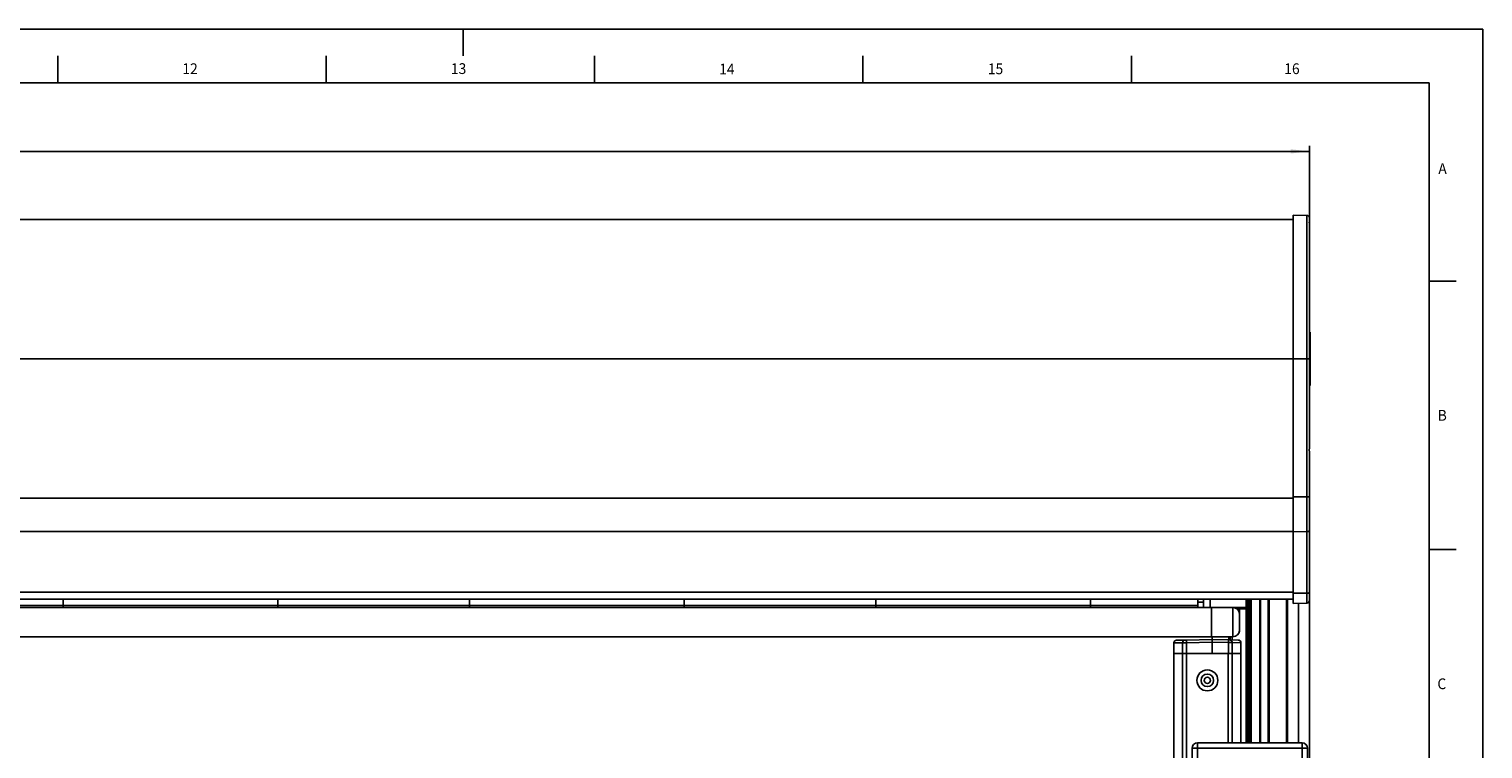
# Model space of a CAD drawing. Extents: x 0 to 841, y 0 to 594.
# Drawn here: x 570 to 841, y 460 to 594 of the extents above; entities that cross this region are included whole.
import ezdxf

# ---------------------------------------------------------------- set-up
doc = ezdxf.new("R2010")
doc.units = 0
doc.layers.get('0').update_dxf_attribs({"linetype": 'CONTINUOUS'})
for name, color, linetype in [('LINIEN-DÜNN', 7, 'CONTINUOUS'), ('LINIEN-NORMAL', 7, 'CONTINUOUS'), ('VORLAGE_TEXT', 7, 'CONTINUOUS')]:
    doc.layers.add(name, color=color, linetype=linetype)
doc.styles.add('SLDTEXTSTYLE1', font='ARIAL.TTF', dxfattribs={"width": 0.948})
doc.dimstyles.new('SLDDIMSTYLE0', dxfattribs={"dimtxt": 3.5, "dimasz": 3.5, "dimexe": 0, "dimexo": 0.0625, "dimgap": 0.875, "dimtad": 1, "dimlfac": 2, "dimrnd": 1e-09, "dimzin": 12, "dimsah": 1, "dimcen": 0.09, "dimazin": 3, "dimtfac": 1, "dimtofl": 0, "dimtmove": 0, "dimatfit": 3})

# ---------------------------------------------------------------- blocks, each defined once
blk = doc.blocks.new('*D9')
at = {"color": 7, "linetype": 'CONTINUOUS'}
for p, q in [((308.66, 557.74), (308.66, 572.21)), ((808.66, 557.74), (808.66, 572.21)), ((308.66, 571.21), (808.66, 571.21))]:
    blk.add_line(p, q, dxfattribs=at)
for points in [[(308.66, 571.21), (312.16, 570.81), (312.16, 571.61)], [(808.66, 571.21), (805.16, 571.61), (805.16, 570.81)]]:
    blk.add_solid(points, dxfattribs=at)
at = {"color": 7, "linetype": 'CONTINUOUS', "style": 'SLDTEXTSTYLE1', "width": 0.948}
blk.add_text('B', height=3.5, dxfattribs=at).set_placement((556.72, 572.22))

msp = doc.modelspace()

# ---------------------------------------------------------------- linework, layer by layer
at = {"color": 7, "linetype": 'CONTINUOUS'}
for p, q in [((805.6621, 558.5269), (311.6621, 558.5269)), ((808.1708, 559.2855), (805.6621, 559.3293)), ((805.6621, 559.3293), (805.6621, 532.5269)), ((808.6621, 558.0273), (808.6621, 558.7855)), ((808.6621, 557.7696), (808.6621, 557.7432)), ((808.6621, 532.5269), (808.6621, 557.7432)), ((808.8121, 537.4852), (808.6621, 537.4852)), ((808.8121, 527.5686), (808.8121, 537.4852)), ((808.8309, 534.1642), (808.8121, 534.1642)), ((805.6621, 532.5269), (805.6621, 506.8182)), ((808.6621, 516.0537), (808.6621, 532.5269)), ((808.8309, 533.3254), (808.8121, 533.3254)), ((808.8309, 533.2325), (808.8121, 533.2325)), ((808.8121, 531.5186), (808.8309, 531.5186)), ((808.8309, 530.8807), (808.8121, 530.8807)), ((808.8121, 530.5867), (808.8309, 530.5867)), ((808.8121, 527.5686), (808.6621, 527.5686)), ((808.6621, 506.8182), (808.6621, 515)), ((805.6621, 506.8182), (805.6621, 500.3342)), ((808.6621, 500.4749), (808.6621, 506.8182)), ((805.6621, 500.3342), (805.6621, 488.8663)), ((808.6621, 489.007), (808.6621, 500.4749)), ((311.6621, 487.7769), (805.6621, 487.7769)), ((787.9121, 486.5944), (787.9121, 487.7769)), ((788.9121, 487.7769), (788.9121, 486.2245)), ((796.9121, 487.7769), (796.9121, 460.9745)), ((797.6621, 487.7769), (797.6621, 460.9745)), ((799.4121, 487.7769), (799.4121, 460.9745)), ((801.1621, 487.7769), (801.1621, 460.9745)), ((804.4121, 487.7769), (804.4121, 460.9745)), ((805.6621, 488.8663), (805.6621, 486.9745)), ((808.6621, 487.5182), (808.6621, 489.007)), ((790.4121, 486.2245), (326.9121, 486.2245)), ((540.8121, 486.5944), (576.5121, 486.5944)), ((576.5121, 486.5944), (616.5121, 486.5944)), ((616.5121, 486.5944), (652.2121, 486.5944)), ((652.2121, 486.5944), (692.2121, 486.5944)), ((692.2121, 486.5944), (727.9121, 486.5944)), ((727.9121, 486.5944), (767.9121, 486.5944)), ((767.9121, 486.5944), (787.9121, 486.5944)), ((787.9121, 487.2222), (788.9121, 487.2222)), ((787.9121, 486.2245), (787.9121, 486.5944)), ((790.4121, 486.2245), (794.423, 486.1895)), ((790.4121, 486.2245), (790.4121, 480.7245)), ((796.9121, 485.9745), (795.1131, 485.9745)), ((795.6546, 485.0768), (795.6621, 484.9318)), ((795.6621, 484.9396), (795.6621, 485.9745)), ((795.6621, 482.0173), (795.6621, 484.9318)), ((805.6621, 486.9745), (808.1708, 487.0183)), ((808.6621, 487.5182), (808.6621, 441.7176)), ((790.4121, 480.7245), (326.9121, 480.7245)), ((783.4121, 477.6245), (783.4121, 479.6088)), ((783.9081, 480.1088), (785.5086, 480.1367)), ((785.7495, 480.141), (790.5371, 480.2245)), ((790.4121, 480.7245), (794.423, 480.7595)), ((790.5371, 480.2245), (790.5371, 480.7256)), ((790.5371, 480.2245), (790.5371, 479.7246)), ((790.5371, 480.2245), (793.5687, 480.1716)), ((790.5371, 479.7246), (790.5371, 477.6245)), ((793.8096, 480.1674), (795.4161, 480.1394)), ((794.2778, 480.7583), (794.2882, 480.159)), ((795.6621, 482.0173), (795.6546, 481.8723)), ((795.9121, 479.6394), (795.9121, 477.6245)), ((783.4121, 477.6245), (783.4121, 290.1245)), ((783.4243, 477.6245), (783.4121, 477.6245)), ((783.4262, 477.6245), (785.0267, 477.6245)), ((785.092, 477.6245), (785.0267, 477.6245)), ((785.7783, 477.6245), (785.092, 477.6245)), ((787.6726, 477.6245), (785.7783, 477.6245)), ((787.6726, 477.6245), (790.5371, 477.6245)), ((790.5371, 477.6245), (793.4016, 477.6245)), ((793.5459, 477.6245), (793.4016, 477.6245)), ((793.7521, 477.6245), (793.5459, 477.6245)), ((794.2915, 477.6245), (793.7521, 477.6245)), ((794.2915, 477.6245), (795.898, 477.6245)), ((795.9121, 477.6245), (795.8999, 477.6245)), ((795.9121, 477.6245), (795.9121, 460.9745)), ((787.8121, 460.9745), (807.3121, 460.9745)), ((786.8121, 434.4745), (786.8121, 459.9745)), ((808.3121, 459.9745), (808.3121, 442.9933))]:
    msp.add_line(p, q, dxfattribs=at)
at = {"color": 8, "linetype": 'CONTINUOUS'}
for p, q in [((808.1708, 559.2855), (808.1708, 532.5269)), ((325.6621, 532.5269), (805.6621, 532.5269)), ((805.6621, 532.5269), (808.1708, 532.5269)), ((808.1708, 532.5269), (808.1708, 506.8182)), ((808.1708, 532.5269), (808.6621, 532.5269)), ((311.6621, 506.5681), (805.6621, 506.5681)), ((805.6621, 506.8182), (808.1708, 506.8182)), ((808.1708, 506.8182), (808.1708, 500.3455)), ((808.1708, 506.8182), (808.6621, 506.8182)), ((311.6621, 500.3564), (805.6621, 500.3564)), ((805.6621, 500.3342), (808.1708, 500.3455)), ((808.1708, 500.3455), (808.1708, 488.8776)), ((311.6621, 489.074), (805.6621, 489.074)), ((576.5121, 487.7769), (576.5121, 486.5944)), ((616.5121, 486.5944), (616.5121, 487.7769)), ((652.2121, 487.7769), (652.2121, 486.5944)), ((692.2121, 486.5944), (692.2121, 487.7769)), ((727.9121, 487.7769), (727.9121, 486.5944)), ((767.9121, 486.5944), (767.9121, 487.7769)), ((790.1621, 487.7769), (790.1621, 486.2245)), ((797.1621, 487.7769), (797.1621, 460.9745)), ((797.4121, 487.7769), (797.4121, 460.9745)), ((797.8121, 487.7769), (797.8121, 460.9745)), ((799.5621, 487.7769), (799.5621, 460.9745)), ((801.0121, 487.7769), (801.0121, 460.9745)), ((804.5621, 487.7769), (804.5621, 460.9745)), ((805.6621, 488.8663), (808.1708, 488.8776)), ((808.1708, 488.8776), (808.1708, 487.0183)), ((576.5121, 486.5944), (576.5121, 486.2245)), ((616.5121, 486.2245), (616.5121, 486.5944)), ((652.2121, 486.5944), (652.2121, 486.2245)), ((692.2121, 486.2245), (692.2121, 486.5944)), ((727.9121, 486.5944), (727.9121, 486.2245)), ((767.9121, 486.2245), (767.9121, 486.5944)), ((790.4121, 486.2245), (796.9121, 486.2245)), ((794.423, 486.1895), (794.423, 480.7595)), ((806.6621, 486.992), (806.6621, 460.9745)), ((783.4262, 479.6089), (783.4121, 479.6088)), ((785.0267, 479.6368), (783.4262, 479.6089)), ((783.4262, 479.6089), (783.4262, 477.6245)), ((785.0267, 477.6245), (785.0267, 479.6368)), ((790.5371, 479.7246), (785.7495, 479.641)), ((785.7495, 479.641), (785.7495, 477.6245)), ((793.5687, 479.6717), (790.5371, 479.7246)), ((793.5687, 477.6245), (793.5687, 479.6717)), ((793.68, 480.1697), (793.6716, 480.753)), ((793.9125, 480.7551), (793.9209, 480.1655)), ((794.2742, 480.1593), (794.2637, 480.7581)), ((794.2915, 479.6675), (794.2915, 477.6245)), ((795.898, 479.6394), (794.2915, 479.6675)), ((795.898, 477.6245), (795.898, 479.6394)), ((785.0426, 477.6245), (785.0426, 290.1245)), ((785.7783, 477.6245), (785.7783, 290.1245)), ((793.5459, 477.6245), (793.5459, 460.9745)), ((794.2816, 477.6245), (794.2816, 460.9745)), ((787.8121, 459.9745), (787.8121, 460.9745)), ((807.3121, 459.9745), (807.3121, 460.9745)), ((786.8121, 459.9745), (787.8121, 459.9745)), ((787.8121, 459.9745), (787.8121, 434.4745)), ((807.3121, 459.9745), (787.8121, 459.9745)), ((807.3121, 443.9374), (807.3121, 459.9745)), ((807.3121, 459.9745), (808.3121, 459.9745))]:
    msp.add_line(p, q, dxfattribs=at)
at = {"color": 7, "linetype": 'CONTINUOUS'}
for points in [[(808.6621, 557.7432), (808.6618, 557.758), (808.6614, 557.7728), (808.6611, 557.7875), (808.6608, 557.8021), (808.6604, 557.8165), (808.6601, 557.8308), (808.6598, 557.8448), (808.6596, 557.8585), (808.6593, 557.8718), (808.6591, 557.8849), (808.6589, 557.8975), (808.6587, 557.9097), (808.6585, 557.9214), (808.6584, 557.9326), (808.6583, 557.9432), (808.6582, 557.9532), (808.6582, 557.9626), (808.6582, 557.9713), (808.6582, 557.9793), (808.6583, 557.9866), (808.6585, 557.993), (808.6587, 557.9986), (808.6589, 558.0036), (808.6591, 558.0078), (808.6594, 558.0115), (808.6598, 558.0147), (808.6601, 558.0175), (808.6605, 558.0199), (808.6609, 558.022), (808.6613, 558.0239), (808.6617, 558.0256), (808.6621, 558.0273)], [(808.6621, 515), (808.6618, 515.0332), (808.6615, 515.0664), (808.6612, 515.0995), (808.6608, 515.1327), (808.6605, 515.1658), (808.6602, 515.199), (808.66, 515.2321), (808.6597, 515.2652), (808.6595, 515.2983), (808.6592, 515.3314), (808.659, 515.3645), (808.6588, 515.3976), (808.6587, 515.4306), (808.6586, 515.4636), (808.6585, 515.4966), (808.6584, 515.5296), (808.6584, 515.5626), (808.6584, 515.5955), (808.6584, 515.6284), (808.6585, 515.6613), (808.6586, 515.6941), (808.6588, 515.7269), (808.659, 515.7597), (808.6592, 515.7924), (808.6595, 515.8252), (808.6598, 515.8579), (808.6602, 515.8905), (808.6605, 515.9232), (808.6609, 515.9558), (808.6613, 515.9885), (808.6617, 516.0211), (808.6621, 516.0537)], [(795.6621, 484.9396), (795.66, 484.9611), (795.6579, 484.9826), (795.6557, 485.0041), (795.6535, 485.0254), (795.6512, 485.0467), (795.6488, 485.0679), (795.6463, 485.089), (795.6437, 485.1098), (795.641, 485.1305), (795.6381, 485.151), (795.6351, 485.1713), (795.6319, 485.1913), (795.6284, 485.211), (795.6248, 485.2304), (795.6209, 485.2495), (795.6167, 485.2682), (795.6123, 485.2866), (795.6076, 485.3046), (795.6026, 485.3221), (795.5974, 485.3392), (795.5919, 485.3558), (795.5863, 485.3719), (795.5806, 485.3874), (795.5748, 485.4022), (795.569, 485.4164), (795.5633, 485.43), (795.5577, 485.4427), (795.5523, 485.4547), (795.547, 485.4659), (795.542, 485.4762), (795.5373, 485.4856), (795.533, 485.4941), (795.5291, 485.5016), (795.5257, 485.5081), (795.5228, 485.5135), (795.5204, 485.5178), (795.5187, 485.5209), (795.5175, 485.5231), (795.5168, 485.5245), (795.5162, 485.5255)], [(785.5086, 480.1367), (785.5225, 480.137), (785.5451, 480.1374), (785.5756, 480.1379), (785.6127, 480.1386), (785.6552, 480.1393), (785.7013, 480.1401), (785.7495, 480.141)], [(793.5687, 480.1716), (793.6168, 480.1708), (793.663, 480.17), (793.7055, 480.1692), (793.7426, 480.1686), (793.7731, 480.168), (793.7957, 480.1676), (793.8096, 480.1674)], [(795.5086, 481.4093), (795.5086, 481.4093), (795.5101, 481.4121), (795.5127, 481.417), (795.5161, 481.4233), (795.5198, 481.4303), (795.5237, 481.4374), (795.5277, 481.4447), (795.5317, 481.4522), (795.5358, 481.4599), (795.5399, 481.4677), (795.5441, 481.4758), (795.5483, 481.484), (795.5525, 481.4926), (795.5567, 481.5013), (795.5609, 481.5104), (795.5652, 481.5197), (795.5693, 481.5294), (795.5735, 481.5394), (795.5776, 481.5497), (795.5817, 481.5604), (795.5857, 481.5715), (795.5897, 481.5829), (795.5936, 481.5948), (795.5974, 481.6071), (795.6011, 481.6198), (795.6046, 481.633), (795.6081, 481.6467), (795.6115, 481.6608), (795.6147, 481.6754), (795.6179, 481.6904), (795.6209, 481.7059), (795.6238, 481.7217), (795.6267, 481.7379), (795.6294, 481.7545), (795.6321, 481.7714), (795.6347, 481.7885), (795.6372, 481.806), (795.6397, 481.8237), (795.6421, 481.8416), (795.6444, 481.8597), (795.6467, 481.8781), (795.649, 481.8965), (795.6512, 481.9151), (795.6534, 481.9339), (795.6556, 481.9527), (795.6578, 481.9716), (795.66, 481.9905), (795.6621, 482.0095)]]:
    msp.add_lwpolyline(points, dxfattribs=at)
at = {"color": 8, "linetype": 'CONTINUOUS'}
for points in [[(785.7495, 479.641), (785.6051, 479.6402), (785.4665, 479.6394), (785.3391, 479.6386), (785.2276, 479.638), (785.1363, 479.6375), (785.0684, 479.6371), (785.0267, 479.6368)], [(794.2915, 479.6675), (794.2498, 479.6677), (794.1819, 479.6681), (794.0905, 479.6686), (793.9791, 479.6693), (793.8517, 479.67), (793.7131, 479.6708), (793.5687, 479.6717)], [(795.9121, 479.6394), (795.9105, 479.6394), (795.9058, 479.6394), (795.898, 479.6394)]]:
    msp.add_lwpolyline(points, dxfattribs=at)
at = {"color": 7, "linetype": 'CONTINUOUS'}
for radius in [1.95, 1.1706, 0.575]:
    msp.add_circle((789.6621, 472.6245), radius, dxfattribs=at)
for centre, radius, start, end in [((808.1621, 558.7855), 0.5, 0, 89), ((794.4121, 484.9396), 1.25, 6.300883, 89.5), ((808.1621, 487.5182), 0.5, 271, 0), ((783.9121, 479.6088), 0.5, 91, 180), ((783.8918, 480.907), 0.7983, 270.831832, 271.16877), ((794.4121, 482.0095), 1.25, 270.5, 353.699117), ((795.4121, 479.6394), 0.5, 0, 89), ((787.8121, 459.9745), 1, 90, 180), ((807.3121, 459.9745), 1, 0, 90)]:
    msp.add_arc(centre, radius, start, end, dxfattribs=at)
at = {"color": 8, "linetype": 'CONTINUOUS'}
for centre, radius, start, end in [((808.2835, 500.915), 0.5805, 258.80747, 310.70305), ((808.2835, 489.4471), 0.5805, 258.805431, 310.705089), ((783.9214, 479.6138), 0.4952, 91.537239, 180.567794), ((785.5218, 479.6418), 0.4952, 91.536278, 180.570526), ((792.9292, 479.891), 7.1841, 178.006047, 181.993953), ((786.4254, 479.9216), 7.1477, 357.995879, 2.004121), ((793.7964, 479.6724), 0.4952, 359.429474, 88.463722), ((795.4029, 479.6444), 0.4952, 359.430659, 88.462964)]:
    msp.add_arc(centre, radius, start, end, dxfattribs=at)
at = {"layer": 'LINIEN-DÜNN'}
for p, q in [((0, 594), (841, 594)), ((651, 589), (651, 594)), ((841, 0), (841, 594)), ((575.5, 589), (575.5, 584)), ((625.5, 589), (625.5, 584)), ((675.5, 589), (675.5, 584)), ((725.5, 589), (725.5, 584)), ((775.5, 589), (775.5, 584)), ((831, 547), (836, 547)), ((831, 497), (836, 497))]:
    msp.add_line(p, q, dxfattribs=at)
at = {"layer": 'LINIEN-NORMAL'}
for p, q in [((831, 584), (20, 584)), ((831, 10), (831, 584))]:
    msp.add_line(p, q, dxfattribs=at)

# ---------------------------------------------------------------- texts
at = {"color": 7, "linetype": 'CONTINUOUS', "style": 'SLDTEXTSTYLE1', "width": 0.948}
for s, p in [('12', (598.6938, 585.6135)), ('13', (648.7261, 585.6289)), ('14', (698.7045, 585.5349)), ('15', (748.7604, 585.5874)), ('16', (803.9882, 585.6135))]:
    msp.add_text(s, height=2, dxfattribs=at).set_placement(p)
at = {"layer": 'VORLAGE_TEXT', "linetype": 'CONTINUOUS', "style": 'SLDTEXTSTYLE1', "width": 0.948}
for s, p in [('A', (832.6927, 566.9843)), ('B', (832.5721, 521.0228)), ('C', (832.5164, 470.9898))]:
    msp.add_text(s, height=2, dxfattribs=at).set_placement(p)

# ---------------------------------------------------------------- dimensions: what is measured, and where the dimension line sits
at = {"color": 7, "linetype": 'CONTINUOUS'}
dim = msp.add_linear_dim(base=(808.6621, 571.2086), p1=(308.6621, 557.7432), p2=(808.6621, 557.7432), dimstyle='SLDDIMSTYLE0', dxfattribs=at)
dim.commit()
dim.dimension.update_dxf_attribs({"geometry": '*D9', "text_midpoint": (558.6621, 571.2086), "dimtype": 160})

doc.saveas('drawing.dxf')
